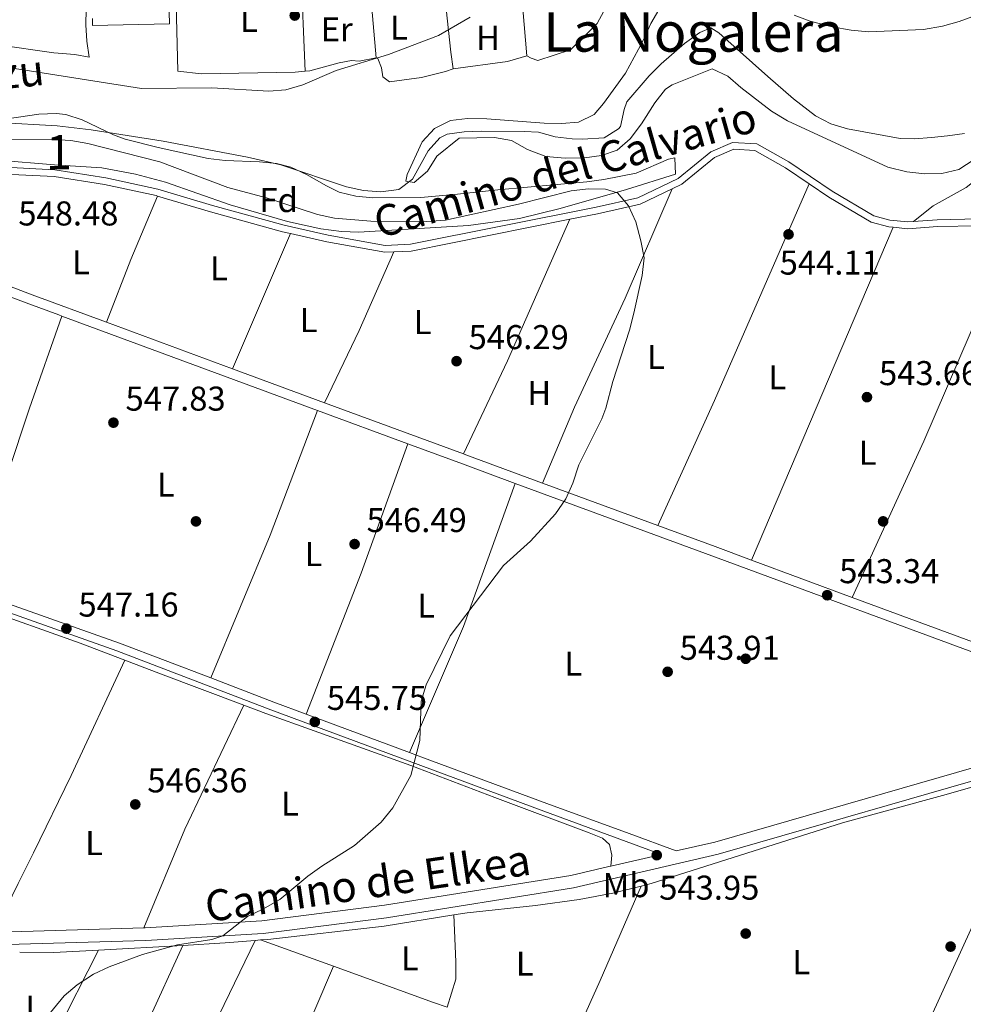
# Model space of a CAD drawing. Extents: x 580239 to 587117, y 729104 to 733815.
# Drawn here: x 580529 to 580803, y 730879 to 731166 of the extents above; entities that cross this region are included whole.
import ezdxf
from ezdxf.enums import TextEntityAlignment as Align

# ---------------------------------------------------------------- set-up
doc = ezdxf.new("R2010")
doc.units = 0
doc.header["$MEASUREMENT"] = 0
doc.linetypes.add('DGN Style 3', pattern=[110.760216, 79.11444, -31.645776])
for name, color, linetype in [('Nivel 11', 7, 'Continuous'), ('Nivel 16', 7, 'Continuous'), ('Nivel 17', 7, 'Continuous'), ('Nivel 21', 7, 'Continuous'), ('Nivel 25', 7, 'Continuous'), ('Nivel 35', 7, 'Continuous'), ('Nivel 36', 7, 'Continuous'), ('Nivel 37', 7, 'Continuous'), ('Nivel 41', 7, 'Continuous'), ('Nivel 43', 7, 'Continuous'), ('Nivel 44', 7, 'Continuous'), ('Nivel 45', 7, 'Continuous'), ('Nivel 48', 7, 'Continuous'), ('Nivel 5', 7, 'Continuous'), ('Nivel 57', 7, 'Continuous'), ('Nivel 7', 7, 'Continuous')]:
    doc.layers.add(name, color=color, linetype=linetype)
doc.styles.add('Style-arial', font='arial.shx', dxfattribs={"bigfont": 'arialbig.shx'})
doc.styles.add('Style-ariali', font='ariali.shx', dxfattribs={"bigfont": 'arialibig.shx'})
doc.styles.add('Style-arialn', font='arialn.shx', dxfattribs={"bigfont": 'arialnbig.shx'})
doc.styles.add('Style-times', font='times.shx', dxfattribs={"bigfont": 'timesbig.shx'})
doc.styles.add('Style-timesi', font='timesi.shx', dxfattribs={"bigfont": 'timesibig.shx'})

# ---------------------------------------------------------------- blocks, each defined once
blk = doc.blocks.new('5PATER')
at = {"layer": 'Nivel 7', "linetype": 'Continuous', "lineweight": 0}
h = blk.add_hatch(color=53, dxfattribs=at)
edge = h.paths.add_edge_path()
edge.add_ellipse((1.001171767711639e-08, 1.001171767711639e-08), major_axis=(-1.095731442945027, -1.110710700472634), ratio=0.9994222409660316, start_angle=0, end_angle=360)
blk = doc.blocks.new('5PERFI')
at = {"layer": 'Nivel 17', "linetype": 'Continuous', "lineweight": 0}
h = blk.add_hatch(color=7, dxfattribs=at)
edge = h.paths.add_edge_path()
edge.add_arc((1.001171767711639e-08, 1.001171767711639e-08), 1.55999999938624, 315.0000000018422, 675.0000000018422)

msp = doc.modelspace()

# ---------------------------------------------------------------- linework, layer by layer
at = {"layer": 'Nivel 11', "color": 142, "linetype": 'DGN Style 3', "lineweight": 13}
msp.add_polyline3d([(580488.94, 731138.0120000001, 543.304), (580539.567, 731135.1699999999, 543.016), (580549.487, 731133.977, 542.726), (580570.44, 731130.7010000001, 541.927), (580594.9750000001, 731126.0360000001, 540.751), (580604.7, 731123.7779999999, 540.495), (580623.854, 731117.3929999999, 540.754), (580628.781, 731116.297, 540.5120000000001), (580633.8400000001, 731115.899, 540.224), (580639.003, 731116.6089999999, 539.97), (580643.0109999999, 731119.577, 539.791), (580647.604, 731127.8389999999, 539.577), (580651.0109999999, 731131.702, 540.01), (580653.1270000001, 731132.7, 540.166), (580658.1100000001, 731133.412, 540.008), (580663.098, 731133.6259999999, 539.667), (580675.5530000001, 731133.541, 539.497), (580679.7320000001, 731133.311, 539.577), (580684.5290000001, 731131.9029999999, 539.577), (580689.5160000001, 731131.415, 539.458), (580692.521, 731131.2720000001, 539.381), (580698.7790000001, 731131.6130000001, 539.381), (580702.977, 731134.257, 538.875), (580703.544, 731134.9480000001, 538.793), (580704.618, 731139.902, 538.303), (580705.4169999999, 731142.101, 538.2040000000001), (580711.8929999999, 731149.6680000001, 538.2040000000001), (580715.422, 731153.23, 538.2040000000001), (580722.173, 731159.081, 538.2040000000001), (580726.6840000001, 731162.3659999999, 538.2040000000001), (580729.844, 731163.7039999999, 537.812), (580732.155, 731162.273, 537.616), (580746.4369999999, 731149.521, 537.224), (580753.946, 731143.004, 537.484), (580760.3430000001, 731138.04, 537.616), (580764.7919999999, 731135.717, 537.529), (580769.6070000001, 731134.3119999999, 537.4), (580784.996, 731131.467, 536.798), (580789.0860000001, 731131.358, 536.635), (580794.064, 731131.7320000001, 536.612), (580798.7779999999, 731132.2450000001, 536.635), (580803.6540000001, 731132.9310000001, 536.243)], dxfattribs=at)
at = {"layer": 'Nivel 16', "color": 1, "linetype": 'Continuous', "lineweight": 13, "extrusion": (0.01151073400207096, -0.1366612643142666, 0.9905509587289085), "elevation": -92699.29770570592, "flags": 128}
msp.add_lwpolyline([(639994.0445837281, 673503.3976857746), (639994.0445837281, 673489.5291698482)], dxfattribs=at)
at = {"layer": 'Nivel 16', "color": 1, "linetype": 'Continuous', "lineweight": 13, "extrusion": (0.005230635859877856, 0.1690389528540336, 0.9855954915007035), "elevation": 127165.9321385255, "flags": 128}
msp.add_lwpolyline([(-557784.8975584884, -737887.8754882677), (-557779.3799578429, -737885.9715131847), (-557763.5935159554, -737883.3106784408)], dxfattribs=at)
at = {"layer": 'Nivel 16', "color": 1, "linetype": 'Continuous', "lineweight": 13}
for points in [[(580654.8589999999, 731151.7080000001, 543.447), (580654.1640000001, 731156.587, 544.475), (580652.1429999999, 731175.642, 546.339), (580650.595, 731195.152, 546.8530000000001)], [(580707.9180000001, 731194.5689999999, 545.707), (580701.308, 731173.52, 542.418), (580696.756, 731164.987, 541.711), (580688.979, 731157.3019999999, 541.775), (580679.538, 731154.209, 541.904), (580677.547, 731154.862, 542.482), (580676.2919999999, 731155.5460000001, 542.675)]]:
    msp.add_polyline3d(points, dxfattribs=at)
at = {"layer": 'Nivel 21', "color": 7, "linetype": 'Continuous', "lineweight": 0, "extrusion": (0.01866263954531655, -0.0517487356426713, 0.9984857406315758), "elevation": -26451.74052336239, "flags": 128}
msp.add_lwpolyline([(794229.7949257018, 490045.5379979119), (794234.647461823, 490044.0110345224), (794281.2423759564, 490037.0488085924)], dxfattribs=at)
at = {"layer": 'Nivel 21', "color": 7, "linetype": 'Continuous', "lineweight": 0, "extrusion": (-0.007813207103177493, -0.06522605148059223, 0.9978399250395897), "elevation": -51674.46463203419, "flags": 128}
msp.add_lwpolyline([(489468.3114959586, 793256.7505738654), (489467.3087806287, 793256.9915529883), (489458.330010846, 793259.1405023043), (489439.6949520223, 793263.7224670185)], dxfattribs=at)
at = {"layer": 'Nivel 21', "color": 7, "linetype": 'Continuous', "lineweight": 0, "extrusion": (0.01422129566208679, -0.0052498103379888, 0.999885090518459), "elevation": 4966.00341344516, "flags": 128}
msp.add_lwpolyline([(580548.8920520779, 731088.4282299259), (580474.506479529, 731115.8846082843)], dxfattribs=at)
at = {"layer": 'Nivel 21', "color": 7, "linetype": 'DGN Style 3', "lineweight": 0, "extrusion": (0.01423771503058409, -0.005256149264804592, 0.9998848235499997), "elevation": 4970.902619220299, "flags": 128}
msp.add_lwpolyline([(580524.0179800603, 731100.6499731459), (580487.3012440235, 731114.2031603649)], dxfattribs=at)
at = {"layer": 'Nivel 21', "color": 7, "linetype": 'DGN Style 3', "lineweight": 0, "extrusion": (0.01424587869239478, -0.005259246474564646, 0.9998846909853164), "elevation": 4973.37803261299, "flags": 128}
msp.add_lwpolyline([(580550.695453411, 731090.8161574311), (580523.945999057, 731100.6902939898)], dxfattribs=at)
at = {"layer": 'Nivel 21', "color": 7, "linetype": 'DGN Style 3', "lineweight": 0, "extrusion": (0.01420805235721547, -0.005245066431600696, 0.9998853036855492), "elevation": 4961.782123922776, "flags": 128}
msp.add_lwpolyline([(580591.4768450677, 731075.7001561504), (580551.0286494892, 731090.6303615221)], dxfattribs=at)
at = {"layer": 'Nivel 21', "color": 7, "linetype": 'Continuous', "lineweight": 0, "extrusion": (0.01422268148909839, -0.005250411455207381, 0.999885067650683), "elevation": 4966.368585311599, "flags": 128}
msp.add_lwpolyline([(580575.1782338645, 731078.7283059766), (580548.879848887, 731088.435439775)], dxfattribs=at)
at = {"layer": 'Nivel 21', "color": 7, "linetype": 'Continuous', "lineweight": 0, "extrusion": (0.3464595284568069, 0.9355108178793166, 0.06917589733613286), "elevation": 885104.8808969758, "flags": 128}
msp.add_lwpolyline([(-290649.3827088922, -60827.9029309196), (-290633.0100315711, -60827.46989356924), (-290616.0857846196, -60827.21327884312)], dxfattribs=at)
at = {"layer": 'Nivel 21', "color": 7, "linetype": 'DGN Style 3', "lineweight": 0, "extrusion": (0.3456229947259499, 0.9383677652493375, 0.003268433513197924), "elevation": 886674.5037676365, "flags": 128}
msp.add_lwpolyline([(-292232.6113265111, -2352.510228976515), (-292208.7995856095, -2351.881225616791), (-292208.0674804266, -2351.870225558037)], dxfattribs=at)
at = {"layer": 'Nivel 21', "color": 7, "linetype": 'DGN Style 3', "lineweight": 0, "extrusion": (0.02472667167828937, -0.009105130861020857, 0.9996527838703385), "elevation": 8247.520924162334, "flags": 128}
msp.add_lwpolyline([(886653.6643684506, -292224.6731379849), (886653.6643684506, -292188.923334335)], dxfattribs=at)
at = {"layer": 'Nivel 21', "color": 7, "linetype": 'DGN Style 3', "lineweight": 0, "extrusion": (0.338549782104423, 0.898110341964782, 0.28068106222713), "elevation": 853289.1323147136, "flags": 128}
msp.add_lwpolyline([(-285566.7746276564, -248966.3820711314), (-285555.4712455381, -248966.1382706176), (-285537.6747629894, -248965.6496277074)], dxfattribs=at)
at = {"layer": 'Nivel 21', "color": 7, "linetype": 'DGN Style 3', "lineweight": 0, "extrusion": (0.01933554466567475, -0.007154857901826043, 0.9997874497716436), "elevation": 6542.47236635571, "flags": 128}
msp.add_lwpolyline([(887117.0671112346, -290918.6560075453), (887117.0671112346, -290887.4194504207)], dxfattribs=at)
at = {"layer": 'Nivel 21', "color": 7, "linetype": 'DGN Style 3', "lineweight": 0, "extrusion": (0.1214021170779333, 0.2740565777815528, 0.9540201874927279), "elevation": 271333.5714359146, "flags": 128}
msp.add_lwpolyline([(-234696.5959890618, -861773.2289983686), (-234743.6029056381, -861776.9822216476), (-234771.9944232646, -861778.5335539365)], dxfattribs=at)
at = {"layer": 'Nivel 21', "color": 7, "linetype": 'DGN Style 3', "lineweight": 0, "extrusion": (0.1798665511905192, 0.4304925644096188, 0.8844909133229456), "elevation": 419589.8328513756, "flags": 128}
msp.add_lwpolyline([(-253900.983820942, -794279.9883105024), (-253920.5905443215, -794280.6741853547), (-253930.6207860244, -794281.1114305728)], dxfattribs=at)
at = {"layer": 'Nivel 21', "color": 7, "linetype": 'DGN Style 3', "lineweight": 0, "extrusion": (0.01891599502544676, -0.007059127438728246, 0.999796156149843), "elevation": 6368.426105966931, "flags": 128}
msp.add_lwpolyline([(887830.7581850286, -288331.1636815148), (887830.7581850286, -288363.2583825416)], dxfattribs=at)
at = {"layer": 'Nivel 21', "color": 7, "linetype": 'DGN Style 3', "lineweight": 0, "extrusion": (0.01976033806332923, 0.004583308057696732, 0.9997942399948458), "elevation": 15368.92260278097, "flags": 128}
msp.add_lwpolyline([(580810.4223307467, -730671.0506775302), (580810.4223307467, -730686.2343762894)], dxfattribs=at)
at = {"layer": 'Nivel 21', "color": 7, "linetype": 'DGN Style 3', "lineweight": 0, "extrusion": (0.01872022521905668, -0.1949072229362129, 0.9806430174202238), "elevation": -131055.0629609012, "flags": 128}
msp.add_lwpolyline([(647741.0631416847, 659148.4308405786), (647742.6393064712, 659148.3235905636), (647784.5687990317, 659145.4482687335)], dxfattribs=at)
at = {"layer": 'Nivel 21', "color": 7, "linetype": 'DGN Style 3', "lineweight": 0}
for points in [[(580788.8629999999, 731107.31, 543.496), (580787.173, 731107.1910000001, 543.496), (580781.9979999999, 731107.712, 543.625), (580777.283, 731108.9880000001, 543.689), (580765.2080000001, 731116.091, 543.946), (580752.5819999999, 731124.6429999999, 544.139), (580743.284, 731129.8999999999, 544.46), (580736.1499999999, 731130.338, 544.653), (580729.8829999999, 731127.6229999999, 544.91), (580720.3910000001, 731119.8659999999, 545.039), (580708.6030000001, 731114.2209999999, 545.424), (580696.4469999999, 731111.506, 545.746), (580642.425, 731100.665, 546.195), (580635.0760000001, 731100.3589999999, 546.324), (580618.5109999999, 731103.3489999999, 546.645), (580605.6300000001, 731106.247, 546.967), (580584.7779999999, 731112.003, 547.224), (580568.8759999999, 731116.7380000001, 547.545), (580553.77, 731120.034, 547.674), (580538.9510000001, 731122.361, 548.2520000000001), (580511.9029999999, 731123.6869999999, 548.509)], [(580553.949, 731077.976, 547.859), (580532.371, 731085.942, 548.208), (580476.592, 731106.9280000001, 549.149), (580466.5760000001, 731111.7239999999, 549.306), (580463.9650000001, 731112.605, 549.154)], [(580788.8629999999, 731107.31, 543.496), (580795.736, 731107.794, 543.496), (580807.7490000001, 731108.0490000001, 542.918), (580825.6610000001, 731108.06, 542.404), (580846.575, 731106.7239999999, 541.44), (580860.139, 731105.081, 540.99), (580882.3999999999, 731100.8559999999, 540.54), (580902.7, 731096.55, 540.154), (580912.935, 731092.2690000001, 539.65)], [(580916.1240000001, 731088.95, 540.0840000000001), (580905.845, 731066.6799999999, 540.311), (580876.962, 731000.2039999999, 540.89), (580865.9709999999, 730975.453, 541.275), (580860.122, 730964.5760000001, 541.275), (580847.3470000001, 730969.024, 541.618), (580816.791, 730980.939, 542.245), (580771.0090000001, 730997.879, 543.25)], [(580642.1129999999, 730952.6799999999, 545.0020000000001), (580646.267, 730951.131, 544.913), (580682.092, 730937.902, 544.285), (580706.077, 730929.087, 544.285), (580719.7679999999, 730924.041, 543.711), (580731.05, 730926.658, 543.463), (580816.8219999999, 730951.398, 541.894), (580823.1240000001, 730954.7280000001, 541.894), (580827.449, 730961.3500000001, 542.208), (580831.057, 730972.3430000001, 541.861)], [(580564.814, 730901.6340000001, 545.194), (580565.233, 730901.646, 545.189), (580599.1950000001, 730903.676, 545.032), (580634.8929999999, 730908.2320000001, 544.405), (580689.1270000001, 730916.935, 544.405), (580700.182, 730919.4990000001, 544.174), (580700.7309999999, 730919.6259999999, 544.162)]]:
    msp.add_polyline3d(points, dxfattribs=at)
at = {"layer": 'Nivel 21', "color": 7, "linetype": 'Continuous', "lineweight": 0}
for points in [[(580718.564, 731116.7990000001, 545.13), (580721.4580000001, 731118.185, 545.039), (580730.9210000001, 731125.9180000001, 544.91), (580736.5009999999, 731128.335, 544.653), (580742.7069999999, 731127.9539999999, 544.46), (580751.5390000001, 731122.9610000001, 544.139), (580758.51, 731118.2380000001, 544.032)], [(580463.9650000001, 731112.605, 549.154), (580474.915, 731117.7760000001, 549.088), (580490.571, 731121.0619999999, 548.702), (580511.8840000001, 731121.7080000001, 548.509), (580538.7479999999, 731120.3910000001, 548.2520000000001), (580553.405, 731118.0889999999, 547.674), (580568.382, 731114.8219999999, 547.545), (580568.828, 731114.6880000001, 547.535)], [(580688.852, 731107.9639999999, 545.812), (580696.8570000001, 731109.571, 545.746), (580709.253, 731112.3400000001, 545.424), (580718.564, 731116.7990000001, 545.13)], [(580758.51, 731118.2380000001, 544.032), (580764.1510000001, 731114.4180000001, 543.946), (580776.5090000001, 731107.149, 543.689), (580781.638, 731105.7609999999, 543.625), (580782.889, 731105.635, 543.595)], [(580568.828, 731114.6880000001, 547.535), (580584.2320000001, 731110.102, 547.224), (580605.149, 731104.328, 546.967), (580607.487, 731103.801, 546.908)], [(580782.889, 731105.635, 543.595), (580787.1429999999, 731105.2069999999, 543.496), (580795.8260000001, 731105.818, 543.496), (580807.77, 731106.0719999999, 542.918), (580818.781, 731106.078, 542.6)], [(580607.487, 731103.801, 546.908), (580618.118, 731101.4099999999, 546.645), (580634.939, 731098.3740000001, 546.324), (580637.5800000001, 731098.4839999999, 546.279)], [(580330.7390000001, 730999.2720000001, 551.751), (580334.152, 731002.2409999999, 551.424), (580338.943, 731005.048, 551.346), (580370.96, 731016.81, 550.562), (580398.7050000001, 731026.845, 550.248), (580410.906, 731030.6699999999, 550.091), (580418.094, 731031.838, 549.777), (580423.608, 731031.5179999999, 549.62), (580441.973, 731024.4539999999, 549.463), (580449.307, 731021.7, 549.287), (580507.44, 730999.8729999999, 547.894), (580556.935, 730982.308, 546.639), (580601.8, 730965.1699999999, 545.854), (580645.4340000001, 730948.8870000001, 544.913), (580681.264, 730935.656, 544.285), (580705.25, 730926.841, 544.285), (580715.5190000001, 730923.0560000001, 543.854)], [(580831.057, 730972.3430000001, 541.861), (580815.787, 730978.298, 542.245), (580730.1399999999, 731009.9890000001, 544.128), (580672.923, 731031.057, 545.736)], [(580415.872, 730902.3530000001, 547.699), (580485.3319999999, 730897.396, 546.444), (580518.369, 730896.6130000001, 545.817), (580565.395, 730897.959, 545.189), (580599.5390000001, 730899.9990000001, 545.032), (580635.419, 730904.5789999999, 544.405), (580689.837, 730913.311, 544.405), (580731.9780000001, 730923.085, 543.463), (580818.209, 730947.9569999999, 541.894), (580825.6910000001, 730951.9110000001, 541.894), (580830.8030000001, 730959.7380000001, 542.208), (580834.4990000001, 730971.0009999999, 541.868), (580843.5179999999, 730967.4839999999, 541.678)]]:
    msp.add_polyline3d(points, dxfattribs=at)
at = {"layer": 'Nivel 25', "color": 1, "linetype": 'Continuous', "lineweight": 0}
msp.add_polyline3d([(580549.8999999999, 731166.439, 547.999), (580549.8570000001, 731164.378, 547.999), (580572.2890000001, 731164.7990000001, 548.587), (580571.3859999999, 731194.9410000001, 550.352)], dxfattribs=at)
at = {"layer": 'Nivel 35', "color": 92, "linetype": 'DGN Style 3', "lineweight": 0}
for points in [[(580519.095, 731136.3060000001, 549.893), (580534.315, 731138.5109999999, 549.508), (580539.3200000001, 731138.7660000001, 549.311), (580542.1699999999, 731138.446, 549.251), (580546.9169999999, 731136.9210000001, 549.251), (580555.9650000001, 731132.524, 549.251), (580559.3489999999, 731131.31, 549.251), (580569.031, 731128.801, 549.251), (580583.5349999999, 731125.6440000001, 549.251), (580588.477, 731125.0349999999, 549.241), (580598.4850000001, 731124.685, 549.186), (580603.4680000001, 731124.146, 549.15), (580607.5900000001, 731123.1140000001, 549.122), (580612.2039999999, 731120.9739999999, 548.897), (580618.0249999999, 731117.6599999999, 548.094), (580621.6340000001, 731115.8470000001, 545.78), (580626.5460000001, 731114.675, 545.453), (580631.5120000001, 731114.1499999999, 545.236), (580645.45, 731114.29, 544.957), (580656.098, 731115.263, 544.83), (580667.8189999999, 731116.5090000001, 545.073), (580693.7490000001, 731118.854, 546.6800000000001), (580698.6910000001, 731119.5360000001, 546.913), (580708.169, 731121.419, 547.194), (580717.5549999999, 731125.4299999999, 546.932), (580719.371, 731125.8119999999, 546.937), (580719.567, 731121.1089999999, 547.708), (580705.264, 731116.594, 547.45), (580686.024, 731111.094, 547.801), (580674.169, 731108.223, 547.965), (580659.2849999999, 731106.121, 548.054), (580627.4040000001, 731104.193, 547.897), (580622.408, 731104.3459999999, 547.831), (580616.3759999999, 731105.138, 547.934), (580606.622, 731107.2660000001, 548.347), (580589.986, 731112.172, 549.122), (580571.092, 731118.7110000001, 549.341), (580562.4380000001, 731121.129, 549.813), (580552.6229999999, 731122.905, 550.522), (580538.855, 731123.781, 551.564)], [(580538.855, 731123.781, 551.564), (580520.3360000001, 731125.365, 551.95)]]:
    msp.add_polyline3d(points, dxfattribs=at)
at = {"layer": 'Nivel 36', "color": 92, "linetype": 'Continuous', "lineweight": 0, "extrusion": (0.9991322385260908, 0.04158549463097298, 0.002327353462631001), "elevation": 610514.4741420336, "flags": 128}
msp.add_lwpolyline([(706373.4732467979, -874.562343898805), (706403.4692615073, -873.8753420382045), (706408.4125972188, -873.2233404767803), (706416.0173319213, -871.6473360041164)], dxfattribs=at)
at = {"layer": 'Nivel 36', "color": 92, "linetype": 'Continuous', "lineweight": 0, "extrusion": (-0.4226240991710984, 0.1924074809961756, 0.8856456582948532), "elevation": -104288.1040619836, "flags": 128}
msp.add_lwpolyline([(-905931.6810678942, 200074.4419426275), (-905971.6806346045, 200074.366570344), (-906040.4608770167, 200073.2252186235)], dxfattribs=at)
at = {"layer": 'Nivel 36', "color": 92, "linetype": 'Continuous', "lineweight": 0, "extrusion": (0.4188572169342986, -0.1618729592019146, 0.8935075695825241), "elevation": 125316.9721394543, "flags": 128}
msp.add_lwpolyline([(891243.1227412163, -248134.0434311482), (891223.1317863655, -248133.3731243818), (891203.5154191544, -248133.3219049276)], dxfattribs=at)
at = {"layer": 'Nivel 36', "color": 92, "linetype": 'Continuous', "lineweight": 0, "extrusion": (0.194660986147693, -0.08305206104676134, 0.9773481752312698), "elevation": 52850.8896796097, "flags": 128}
msp.add_lwpolyline([(900263.3469313872, -241485.9235188636), (900293.3254415139, -241487.0622570177), (900338.3755301507, -241487.6576138948)], dxfattribs=at)
at = {"layer": 'Nivel 36', "color": 92, "linetype": 'Continuous', "lineweight": 0, "extrusion": (0.001110163934999942, 0.002613492391175991, 0.9999959685886531), "elevation": 3099.096040196216, "flags": 128}
msp.add_lwpolyline([(580781.9276188295, 731100.0323721471), (580740.7583122593, 731003.1140411538)], dxfattribs=at)
at = {"layer": 'Nivel 36', "color": 92, "linetype": 'Continuous', "lineweight": 0, "extrusion": (-0.3895576147617338, 0.1774266313511642, 0.903750327949333), "elevation": -96054.31542733105, "flags": 128}
msp.add_lwpolyline([(-905971.251272348, 204065.7234170968), (-906021.2535443567, 204065.9149790371), (-906089.5192067474, 204064.2049383008)], dxfattribs=at)
at = {"layer": 'Nivel 36', "color": 92, "linetype": 'Continuous', "lineweight": 0, "extrusion": (0.003275638566784948, 0.007665998780628652, 0.9999652507235816), "elevation": 8053.390118902996, "flags": 128}
msp.add_lwpolyline([(580602.5803795625, 731063.5454388694), (580585.7533004005, 731024.1662817446)], dxfattribs=at)
at = {"layer": 'Nivel 36', "color": 92, "linetype": 'Continuous', "lineweight": 0, "extrusion": (0.5506001216234394, -0.2427581631881586, 0.7986914174283867), "elevation": 142655.3054304735, "flags": 128}
msp.add_lwpolyline([(903208.4987209965, -188438.7505445799), (903183.4955747486, -188438.7655011851), (903160.1593436585, -188437.8315442768)], dxfattribs=at)
at = {"layer": 'Nivel 36', "color": 92, "linetype": 'Continuous', "lineweight": 0, "extrusion": (0.3181732997478495, -0.1120686953431472, 0.941385340257458), "elevation": 103297.5404761797, "flags": 128}
msp.add_lwpolyline([(882374.3217350515, -286644.6027820611), (882394.6648343264, -286644.2915170521), (882423.0395319317, -286644.2885526235)], dxfattribs=at)
at = {"layer": 'Nivel 36', "color": 92, "linetype": 'Continuous', "lineweight": 0, "extrusion": (0.08001474336552948, -0.03693371203171033, 0.9961092017242422), "elevation": 20001.99318037579, "flags": 128}
msp.add_lwpolyline([(907002.3951094921, -219883.180444782), (907047.3662015339, -219881.4897128202), (907086.1207331067, -219878.7323445872)], dxfattribs=at)
at = {"layer": 'Nivel 36', "color": 92, "linetype": 'Continuous', "lineweight": 0, "extrusion": (0.4465378310867769, -0.174748362171187, 0.8775346006436469), "elevation": 132009.6527959757, "flags": 128}
msp.add_lwpolyline([(892372.1841219722, -240444.6841915424), (892332.199586089, -240445.8791531326), (892288.1188860987, -240445.9125202971)], dxfattribs=at)
at = {"layer": 'Nivel 36', "color": 92, "linetype": 'Continuous', "lineweight": 0, "extrusion": (0.1945526334915729, -0.0813676348346095, 0.9775114223388469), "elevation": 54022.5368480241, "flags": 128}
msp.add_lwpolyline([(898387.7976601769, -247827.1809133835), (898427.8081368711, -247827.5792395087), (898471.9933165384, -247825.3220581331)], dxfattribs=at)
at = {"layer": 'Nivel 36', "color": 92, "linetype": 'Continuous', "lineweight": 0, "extrusion": (0.3159679747920834, 0.8368295589460446, 0.4470800019906478), "elevation": 795387.9814759895, "flags": 128}
msp.add_lwpolyline([(-284889.2129884418, -396933.2255314252), (-284889.5463086239, -396933.2300639052), (-284910.3391357553, -396934.1042405297), (-284924.3146091667, -396934.0818815195)], dxfattribs=at)
at = {"layer": 'Nivel 36', "color": 92, "linetype": 'Continuous', "lineweight": 0, "extrusion": (0.3535871066217075, 0.9350288955685566, 0.02640307714518276), "elevation": 888779.752483292, "flags": 128}
msp.add_lwpolyline([(-284473.9820606613, -22927.59843534426), (-284485.006911854, -22927.58242976436), (-284510.9765048042, -22928.46173630998)], dxfattribs=at)
at = {"layer": 'Nivel 36', "color": 92, "linetype": 'Continuous', "lineweight": 0, "extrusion": (0.4134336871835689, -0.1974571227515102, 0.8888662840812976), "elevation": 96187.92260192885, "flags": 128}
msp.add_lwpolyline([(909818.5934597705, -185417.5533059965), (909778.5833067223, -185417.6035060651), (909747.5029300528, -185419.425986817)], dxfattribs=at)
at = {"layer": 'Nivel 36', "color": 92, "linetype": 'Continuous', "lineweight": 0, "extrusion": (-0.7500477846262168, 0.3178785583880047, 0.5799840884838723), "elevation": -202902.7991578878, "flags": 128}
msp.add_lwpolyline([(-899570.8500976325, 145126.3946714068), (-899540.8499779887, 145126.0153570758), (-899518.8577279926, 145125.2076262352)], dxfattribs=at)
at = {"layer": 'Nivel 36', "color": 92, "linetype": 'Continuous', "lineweight": 0, "extrusion": (-0.09703671142478905, 0.03234405384622499, 0.9947551149989904), "elevation": -32154.8207162573, "flags": 128}
msp.add_lwpolyline([(-876979.174768463, 318044.5935989404), (-876954.3107645649, 318041.9734739151), (-876915.2665126652, 318036.6745643488)], dxfattribs=at)
at = {"layer": 'Nivel 36', "color": 92, "linetype": 'Continuous', "lineweight": 0, "extrusion": (0.005616138020326177, 0.0003182623432087835, 0.9999841787262526), "elevation": 4038.285055178694, "flags": 128}
msp.add_lwpolyline([(580539.4453097472, 730893.9357823962), (580563.9386985044, 730895.3237824664)], dxfattribs=at)
at = {"layer": 'Nivel 36', "color": 92, "linetype": 'Continuous', "lineweight": 0, "extrusion": (-0.2458876545255439, 0.09970934014146483, 0.964156267853132), "elevation": -69358.96833644509, "flags": 128}
msp.add_lwpolyline([(-895433.7802510583, 254081.5241100583), (-895463.7670075451, 254082.4512397227), (-895508.3641833479, 254085.4361449829)], dxfattribs=at)
at = {"layer": 'Nivel 36', "color": 92, "linetype": 'Continuous', "lineweight": 0, "extrusion": (-0.01138652503365314, 0.2948458359774009, 0.955476990855586), "elevation": 209411.8782037731, "flags": 128}
msp.add_lwpolyline([(-608348.8626829444, -676267.0297522431), (-608361.2165071666, -676267.2635985313), (-608369.949382164, -676267.6804549585)], dxfattribs=at)
at = {"layer": 'Nivel 36', "color": 92, "linetype": 'Continuous', "lineweight": 0, "extrusion": (0.01360817930330008, 0.001153091828815459, 0.9999067395688879), "elevation": 9288.501544404673, "flags": 128}
msp.add_lwpolyline([(580536.0272538401, 730887.782406715), (580537.6324046042, 730887.9184068055)], dxfattribs=at)
at = {"layer": 'Nivel 36', "color": 92, "linetype": 'Continuous', "lineweight": 0, "extrusion": (0.02467260660211732, -0.008914979365188133, 0.9996558335879281), "elevation": 8353.62359562248, "flags": 128}
msp.add_lwpolyline([(884704.2038379, -297550.0913397395), (884704.2038379, -297572.657612715)], dxfattribs=at)
at = {"layer": 'Nivel 36', "color": 92, "linetype": 'Continuous', "lineweight": 0, "extrusion": (-0.7181626320159331, 0.352177665443041, 0.6001777452880414), "elevation": -159198.3224265169, "flags": 128}
msp.add_lwpolyline([(-911798.0036065411, 120134.9612277285), (-911823.003922855, 120134.9862318961), (-911850.6555245372, 120135.6600942119)], dxfattribs=at)
at = {"layer": 'Nivel 36', "color": 92, "linetype": 'Continuous', "lineweight": 0, "extrusion": (0.01825292559962235, -0.2245679691029727, 0.9742874616662276), "elevation": -153007.6807509853, "flags": 128}
msp.add_lwpolyline([(637832.5034990639, 664062.5882663645), (637842.418017375, 664061.6118276035), (637855.4398960858, 664061.283389111)], dxfattribs=at)
at = {"layer": 'Nivel 36', "color": 92, "linetype": 'Continuous', "lineweight": 0, "extrusion": (0.8478011369938231, -0.3649032217402104, 0.3848101751196244), "elevation": 225755.4692701049, "flags": 128}
msp.add_lwpolyline([(900892.4550040558, -93531.01349671953), (900852.4534893315, -93531.21284758626), (900814.7807078483, -93532.08934134268)], dxfattribs=at)
at = {"layer": 'Nivel 36', "color": 92, "linetype": 'Continuous', "lineweight": 0, "extrusion": (-0.1542017772111008, -0.4927943124747699, 0.8563735035003459), "elevation": -449245.207004106, "flags": 128}
msp.add_lwpolyline([(335856.1556668759, 746123.4378833228), (335887.0527510778, 746121.8692008108), (335891.2876996684, 746121.7452555262)], dxfattribs=at)
at = {"layer": 'Nivel 36', "color": 92, "linetype": 'Continuous', "lineweight": 0}
for points in [[(580629.7660000001, 731194.5430000001, 548.124), (580630.409, 731184.9990000001, 546.774), (580630.7209999999, 731175.037, 545.927), (580632.48, 731154.9210000001, 545.167)], [(580548.9580000001, 731155.1640000001, 546.702), (580548.271, 731159.7779999999, 547.4300000000001), (580547.996, 731164.577, 547.904), (580548.301, 731182.6000000001, 549.423), (580546.6780000001, 731186.213, 550.13), (580545.5959999999, 731187.3330000001, 550.251), (580541.371, 731189.9180000001, 550.3870000000001), (580536.9110000001, 731190.9580000001, 551.03), (580525.5900000001, 731190.486, 551.821), (580499.1880000001, 731189.3859999999, 551.737), (580501.209, 731170.3300000001, 550.7090000000001), (580501.5760000001, 731165.3729999999, 550.145), (580502.2609999999, 731162.767, 549.745), (580504.506, 731161.879, 549.359), (580522.307, 731158.6950000001, 547.817), (580538.5959999999, 731156.4299999999, 547.174), (580544.7509999999, 731155.9510000001, 546.789), (580548.9580000001, 731155.1640000001, 546.702)], [(580609.9809999999, 731193.5590000001, 549.238), (580606.659, 731193.3940000001, 549.426), (580586.6669999999, 731192.9880000001, 549.747), (580579.4639999999, 731192.8729999999, 549.747), (580574.6640000001, 731192.487, 549.747), (580574.1840000001, 731186.3330000001, 549.426), (580574.185, 731174.5549999999, 548.976), (580574.676, 731151.0190000001, 546.663), (580581.6170000001, 731150.3060000001, 546.594), (580608.861, 731150.757, 546.471), (580611.757, 731151.0519999999, 546.3820000000001)], [(580611.757, 731151.0519999999, 546.3820000000001), (580613.165, 731151.196, 546.339), (580621.6570000001, 731153.514, 545.889), (580625.311, 731154.1570000001, 545.6320000000001), (580627.5260000001, 731154.004, 545.375), (580632.48, 731154.9210000001, 545.291)], [(580632.48, 731154.9210000001, 545.291), (580632.8940000001, 731154.7180000001, 545.246), (580633.986, 731152.065, 544.6030000000001), (580634.344, 731149.3800000001, 544.218), (580636.365, 731147.9920000001, 543.832), (580645.6880000001, 731149.25, 543.457), (580652.659, 731150.983, 543.2860000000001), (580654.8589999999, 731151.7080000001, 543.447)], [(580788.8629999999, 731107.31, 543.496), (580794.5789999999, 731111.8189999999, 542.724), (580804.1529999999, 731117.244, 542.274), (580820.986, 731130.53, 541.546), (580826.5700000001, 731134.0090000001, 541.118), (580831.4709999999, 731135.52, 540.957), (580836.0549999999, 731135.5349999999, 540.796), (580842.77, 731134.182, 539.7040000000001), (580848.8160000001, 731133.8060000001, 539.3820000000001), (580853.7690000001, 731134.2409999999, 538.888), (580858.311, 731135.081, 538.482), (580868.0260000001, 731137.4480000001, 538.628), (580876.842, 731139.6229999999, 538.1610000000001), (580891.949, 731138.871, 538.225), (580897.3999999999, 731137.716, 538.29), (580901.1030000001, 731134.396, 538.425), (580904.55, 731127.969, 538.605), (580906.0590000001, 731122.875, 538.74), (580906.6000000001, 731112.8859999999, 539.085), (580907.7749999999, 731106.9480000001, 539.412), (580909.1470000001, 731102.145, 539.635), (580912.935, 731092.2690000001, 539.649)], [(580718.564, 731116.7990000001, 545.13), (580704.942, 731084.983, 544.9830000000001), (580690.21, 731053.227, 545.136), (580680.882, 731031.138, 545.539)], [(580559.3389999999, 730979.565, 546.915), (580543.709, 730946.01, 546.493), (580532.754, 730923.527, 546.707), (580528.2960000001, 730914.5789999999, 546.571), (580521.2280000001, 730900.3859999999, 545.778)], [(580593.95, 730966.5009999999, 546.052), (580600.375, 730964.0789999999, 545.82), (580642.5530000001, 730948.885, 545.13), (580666.9809999999, 730939.612, 544.541), (580694.4240000001, 730929.3530000001, 544.345), (580698.352, 730927.733, 544.345), (580700.3589999999, 730925.8870000001, 544.345), (580701.048, 730922.861, 544.149), (580700.7309999999, 730919.6259999999, 544.162)], [(580709.558, 730913.842, 543.601), (580712.5050000001, 730914.581, 543.539), (580768.169, 730932.253, 542.741), (580797.2720000001, 730940.159, 542.369), (580815.048, 730945.2339999999, 542.015), (580819.754, 730946.8459999999, 541.918), (580826.013, 730949.967, 541.777)], [(580826.013, 730949.967, 541.777), (580808.4979999999, 730907.811, 541.307), (580784.926, 730856.061, 541.14), (580775.2180000001, 730833.8470000001, 540.8820000000001)], [(580655.051, 730905.456, 544.423), (580658.8999999999, 730906.087, 544.393), (580678.788, 730908.156, 544.054), (580691.5179999999, 730909.9569999999, 543.883), (580701.3500000001, 730911.787, 543.775), (580709.558, 730913.842, 543.601)], [(580598.808, 730898.1429999999, 544.867), (580600.9099999999, 730898.321, 544.838), (580634.7720000001, 730902.1359999999, 544.586), (580655.051, 730905.456, 544.423)], [(580655.051, 730905.456, 544.423), (580655.622, 730891.7380000001, 544.037), (580655.5900000001, 730886.7110000001, 544.087), (580653.1200000001, 730878.602, 543.4010000000001)]]:
    msp.add_polyline3d(points, dxfattribs=at)
at = {"layer": 'Nivel 5', "color": 30, "linetype": 'Continuous', "lineweight": 0, "flags": 128}
for points, elevation in [([(580717.69, 731174.1780000001), (580712.4110000001, 731164.9340000001), (580710.0549999999, 731159.8300000001), (580705.044, 731150.4650000001), (580698.625, 731141.7), (580695.854, 731138.4199999999), (580691.3430000001, 731136.2590000001), (580686.3559999999, 731135.787), (580681.345, 731135.908), (580664.615, 731137.229), (580659.074, 731137.3), (580654.1089999999, 731136.682), (580649.3970000001, 731134.378), (580645.8049999999, 731130.4739999999), (580641.4569999999, 731121.0050000001), (580641.0789999999, 731119.013), (580643.466, 731118.6510000001), (580647.413, 731121.912), (580650.06, 731126.369), (580656.561, 731131.581), (580666.8840000001, 731131.8019999999), (580671.8049999999, 731130.899)], 540), ([(580811.9709999999, 731169.121), (580802.0959999999, 731165.5360000001), (580797.281, 731164.1910000001), (580791.788, 731163.2380000001), (580775.699, 731162.557), (580770.719, 731163.0179999999), (580765.212, 731163.9739999999), (580758.7450000001, 731165.629), (580754.0689999999, 731167.396)], 540), ([(580420.5120000001, 731140.257), (580433.665, 731143.696), (580444.024, 731144.8530000001), (580454.1429999999, 731145.372), (580459.0970000001, 731146.0730000001), (580485.523, 731152.709), (580495.5449999999, 731154.0490000001), (580505.763, 731153.8489999999), (580521.592, 731152.685), (580564.1200000001, 731146.04), (580584.655, 731146.1969999999), (580601.173, 731145.2139999999), (580606.1570000001, 731145.595), (580611.1059999999, 731147.092), (580620.7679999999, 731151.2790000001), (580636.033, 731155.889), (580650.571, 731161.467), (580659.8200000001, 731166.7609999999)], 545), ([(580671.8049999999, 731130.899), (580676.46, 731128.2609999999), (580681.8700000001, 731126.2450000001), (580687.436, 731125.72), (580693.047, 731125.8740000001), (580698.006, 731126.524), (580702.6270000001, 731128.0390000001), (580706.368, 731131.352), (580709.675, 731135.7720000001), (580713.538, 731141.881), (580716.6329999999, 731145.81), (580718.621, 731147.0900000001), (580730.2390000001, 731151.73), (580734.787, 731149.598), (580738.615, 731146.267), (580747.5279999999, 731139.4580000001), (580752.1950000001, 731136.6200000001), (580781.3400000001, 731123.1499999999), (580786.8600000001, 731121.7849999999), (580792.095, 731121.1969999999), (580797.0959999999, 731121.2380000001), (580801.987, 731122.4299999999), (580810.71, 731128.0630000001)], 540), ([(580647.202, 731107.3200000001), (580630.9280000001, 731107.432), (580620.2890000001, 731108.24), (580615.416, 731109.3600000001), (580600.5700000001, 731114.236), (580589.2860000001, 731117.2220000001), (580569.463, 731124.702), (580548.506, 731130.013), (580543.557, 731130.844), (580538.5630000001, 731131.1939999999), (580519.176, 731131.227), (580503.273, 731131.9140000001), (580487.703, 731130.997), (580476.5789999999, 731129.9439999999), (580466.2390000001, 731128.328), (580455.922, 731127.8600000001), (580445.666, 731128.1699999999), (580435.31, 731129.4920000001), (580425.057, 731131.3030000001), (580414.9850000001, 731134.469)], 545), ([(580531.851, 730869.926), (580541.662, 730881.8630000001), (580545.4639999999, 730885.1070000001), (580550.223, 730888.2139999999), (580554.736, 730890.365), (580564.4780000001, 730893.8800000001), (580574.6680000001, 730896.7420000001), (580584.598, 730898.229), (580587.798, 730899.3640000001), (580594.9750000001, 730904.966), (580599.507, 730907.0760000001), (580604.3840000001, 730909.936), (580612.568, 730916.6669999999), (580616.6129999999, 730919.605), (580626.1910000001, 730925.6329999999), (580633.8759999999, 730932.4750000001), (580637.328, 730936.571), (580642.533, 730946.01), (580645.1270000001, 730956.219), (580645.5160000001, 730967.673), (580647.0079999999, 730972.4450000001), (580653.946, 730986.666), (580669.557, 731007.1470000001), (580677.3729999999, 731014.1950000001), (580684.608, 731022.196), (580687.655, 731026.5390000001), (580689.675, 731031.1130000001), (580691.392, 731036.443), (580698.129, 731049.8640000001), (580699.334, 731052.912), (580701.314, 731060.702), (580706.182, 731075.675), (580707.4510000001, 731080.6370000001), (580709.908, 731091.557), (580710.4180000001, 731096.716), (580709.52, 731101.631), (580708.0719999999, 731107.1570000001), (580705.899, 731111.875), (580702.648, 731115.665), (580699.244, 731116.6699999999), (580694.2450000001, 731116.791), (580689.199, 731116.2139999999), (580673.8330000001, 731112.3289999999), (580652.6540000001, 731107.679), (580647.202, 731107.3200000001)], 545)]:
    msp.add_lwpolyline(points, dxfattribs=dict(at, elevation=elevation))
at = {"layer": 'Nivel 57', "color": 92, "linetype": 'DGN Style 3', "lineweight": 0}
msp.add_polyline3d([(580520.3360000001, 731125.365, 551.95), (580538.855, 731123.781, 551.564), (580552.6229999999, 731122.905, 550.522), (580562.4380000001, 731121.129, 549.813), (580571.092, 731118.7110000001, 549.341), (580589.986, 731112.172, 549.122), (580606.622, 731107.2660000001, 548.347), (580616.3759999999, 731105.138, 547.934), (580622.408, 731104.3459999999, 547.831), (580627.4040000001, 731104.193, 547.897), (580659.2849999999, 731106.121, 548.054), (580674.169, 731108.223, 547.965), (580686.024, 731111.094, 547.801), (580705.264, 731116.594, 547.45), (580719.567, 731121.1089999999, 547.708), (580719.371, 731125.8119999999, 546.937), (580717.5549999999, 731125.4299999999, 546.932), (580708.169, 731121.419, 547.194), (580698.6910000001, 731119.5360000001, 546.913), (580693.7490000001, 731118.854, 546.6800000000001), (580667.8189999999, 731116.5090000001, 545.073), (580656.098, 731115.263, 544.83), (580645.45, 731114.29, 544.957), (580631.5120000001, 731114.1499999999, 545.236), (580626.5460000001, 731114.675, 545.453), (580621.6340000001, 731115.8470000001, 545.78), (580618.0249999999, 731117.6599999999, 548.094), (580612.2039999999, 731120.9739999999, 548.897), (580607.5900000001, 731123.1140000001, 549.122), (580603.4680000001, 731124.146, 549.15), (580598.4850000001, 731124.685, 549.186), (580588.477, 731125.0349999999, 549.241), (580583.5349999999, 731125.6440000001, 549.251), (580569.031, 731128.801, 549.251), (580559.3489999999, 731131.31, 549.251), (580555.9650000001, 731132.524, 549.251), (580546.9169999999, 731136.9210000001, 549.251), (580542.1699999999, 731138.446, 549.251), (580539.3200000001, 731138.7660000001, 549.311), (580534.315, 731138.5109999999, 549.508), (580519.095, 731136.3060000001, 549.893)], dxfattribs=at)

# ---------------------------------------------------------------- block references
at = {"layer": 'Nivel 17', "color": 7, "linetype": 'Continuous', "lineweight": 0}
for p in [(580580, 731020, 547.056), (580780, 731020, 543.277), (580740, 730980, 542.3770000000001), (580740, 730900, 542.416)]:
    msp.add_blockref('5PERFI', p, dxfattribs=at)
at = {"layer": 'Nivel 7', "color": 53, "linetype": 'Continuous', "lineweight": 0}
for p in [(580608.753, 731167.2579999999, 547.287), (580752.462, 731103.55, 544.107), (580655.848, 731066.6410000001, 546.292), (580775.2949999999, 731056.162, 543.657), (580555.9890000001, 731048.7350000001, 547.8340000000001), (580626.1699999999, 731013.382, 546.485), (580763.713, 730998.506, 543.335), (580542.2930000001, 730988.7820000001, 547.159), (580717.284, 730976.203, 543.914), (580614.587, 730961.615, 545.746), (580562.341, 730937.5970000001, 546.356), (580714.112, 730922.8230000001, 543.946), (580799.6329999999, 730896.2069999999, 541.5360000000001)]:
    msp.add_blockref('5PATER', p, dxfattribs=at)

# ---------------------------------------------------------------- texts
at = {"layer": 'Nivel 37', "color": 92, "linetype": 'Continuous', "lineweight": 0}
for s, style, p in [('L', 'Style-arialn', (580595.4271597834, 731165.960001, 547.542)), ('Er', 'Style-arialn', (580620.9748385227, 731163.2320009999, 546.131)), ('L', 'Style-arialn', (580639.1061597834, 731163.734001, 545.292)), ('H', 'Style-arialn', (580664.9842170256, 731160.773001, 543.86)), ('Fd', 'Style-arial', (580604.0629673102, 731113.5430009998, 544.812)), ('L', 'Style-arialn', (580546.5421597834, 731095.415001, 548.063)), ('L', 'Style-arialn', (580586.6751597833, 731093.700001, 547.237)), ('L', 'Style-arialn', (580612.8251597835, 731078.595001, 546.688)), ('L', 'Style-arialn', (580645.9751597834, 731078.014001, 546.259)), ('L', 'Style-arialn', (580713.8791597835, 731067.841001, 544.857)), ('L', 'Style-arialn', (580749.2141597834, 731061.953001, 544.131)), ('H', 'Style-arialn', (580679.9032170256, 731057.3500009999, 545.553)), ('L', 'Style-arialn', (580775.4991597834, 731039.980001, 543.522)), ('L', 'Style-arialn', (580571.2311597834, 731030.720001, 547.343)), ('L', 'Style-arialn', (580614.2081597834, 731010.4810009999, 546.308)), ('L', 'Style-arialn', (580646.9971597833, 730995.4450009998, 545.355)), ('L', 'Style-arialn', (580689.8341597833, 730978.577001, 544.457)), ('L', 'Style-arialn', (580607.3561597834, 730937.815001, 545.396)), ('L', 'Style-arialn', (580550.3501597834, 730926.334001, 546.29)), ('Mb', 'Style-arialn', (580705.1708623527, 730914.092001, 543.814)), ('L', 'Style-arialn', (580642.2581597834, 730892.8200009998, 544.113)), ('L', 'Style-arialn', (580675.6941597834, 730891.270001, 543.607)), ('L', 'Style-arialn', (580756.1621597833, 730891.680001, 542.069)), ('L', 'Style-arialn', (580532.9261597833, 730878.446001, 545.13))]:
    msp.add_text(s, height=7.000002, dxfattribs=dict(at, style=style)).set_placement(p, align=Align.MIDDLE_CENTER)
at = {"layer": 'Nivel 41', "color": 7, "linetype": 'Continuous', "lineweight": 0, "style": 'Style-arial'}
for s, p in [('548.48', (580528.2860000001, 731106.145, 548.477)), ('544.11', (580749.881, 731091.8430000001, 544.107)), ('546.29', (580659.348, 731070.1410000001, 546.292)), ('543.66', (580778.7949999999, 731059.662, 543.657)), ('547.83', (580559.4890000001, 731052.2350000001, 547.8340000000001)), ('546.49', (580629.6699999999, 731016.882, 546.485)), ('543.34', (580767.213, 731002.006, 543.335)), ('547.16', (580545.7930000001, 730992.2820000001, 547.159)), ('543.91', (580720.784, 730979.703, 543.914)), ('545.75', (580618.087, 730965.115, 545.746)), ('546.36', (580565.841, 730941.0970000001, 546.356)), ('543.95', (580714.821, 730909.869, 543.946))]:
    msp.add_text(s, height=7.000002, dxfattribs=at).set_placement(p)
at = {"layer": 'Nivel 43', "color": 4, "linetype": 'Continuous', "lineweight": 0, "style": 'Style-timesi'}
msp.add_text('R%%237o Irantzu', height=8.999988, rotation=6.097197210137649, dxfattribs=at).set_placement((580435.0830000001, 731136.318, 544.5020000000001))
at = {"layer": 'Nivel 44', "color": 7, "linetype": 'Continuous', "lineweight": 0, "style": 'Style-ariali'}
for s, height, rotation, p in [('Camino del Calvario', 8.999994000000001, 15.88801387061532, (580688.662046435, 731118.0747792362, 544.0310000000001)), ('Camino de Elkea', 8.999982000000001, 8.383563885630043, (580630.6263806936, 730910.2535773101, 544.529))]:
    msp.add_text(s, height=height, rotation=rotation, dxfattribs=at).set_placement(p, align=Align.CENTER)
at = {"layer": 'Nivel 45', "color": 7, "linetype": 'Continuous', "lineweight": 0, "style": 'Style-times'}
msp.add_text('La Nogalera', height=11.500002, dxfattribs=at).set_placement((580724.7865441879, 731162.490001, 538.351), align=Align.MIDDLE_CENTER)
at = {"layer": 'Nivel 48', "color": 92, "linetype": 'Continuous', "lineweight": 0, "style": 'Style-arialn'}
msp.add_text('1', height=10.000002, dxfattribs=at).set_placement((580540.1511957275, 731127.456001, 546.339), align=Align.MIDDLE_CENTER)

doc.saveas('drawing.dxf')
